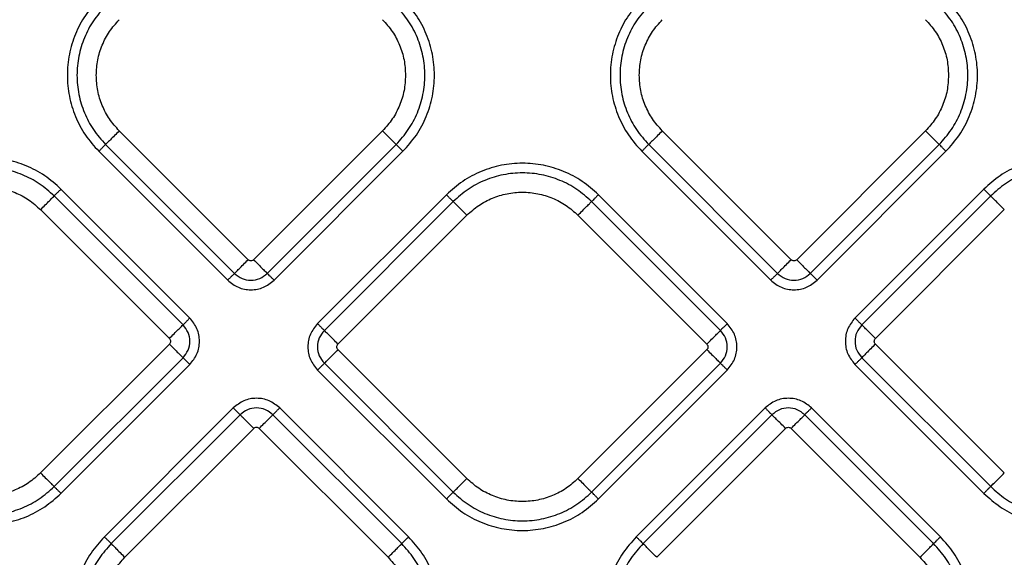
# Model space of a CAD drawing. Extents: x 400 to 500, y 484 to 637.
# Drawn here: x 434 to 439, y 554 to 557 of the extents above; entities that cross this region are included whole.
import ezdxf

# ---------------------------------------------------------------- set-up
doc = ezdxf.new("R2010")
doc.units = 0
doc.header["$MEASUREMENT"] = 0
doc.layers.add('DIM', color=3, linetype='Continuous')
doc.layers.add('GEOMETRY', color=3, linetype='Continuous', lineweight=25)

# ---------------------------------------------------------------- blocks, each defined once
blk = doc.blocks.new('GRANDEE 2023')
at = {"layer": 'GEOMETRY', "ltscale": 16}
for p, q in [((-15.1173, -40.8162), (-15.7761, -40.1573)), ((-14.4302, -40.1573), (-15.089, -40.8162)), ((-12.3408, -40.8161), (-12.9996, -40.1573)), ((-11.6537, -40.1573), (-12.3125, -40.8161)), ((-15.8807, -40.2619), (-15.2219, -40.9207)), ((-15.8459, -40.2271), (-15.187, -40.8859)), ((-15.0193, -40.8859), (-14.3605, -40.2271)), ((-14.9844, -40.9208), (-14.3256, -40.2619)), ((-13.1042, -40.2619), (-12.4454, -40.9207)), ((-13.0693, -40.227), (-12.4105, -40.8859)), ((-12.2428, -40.8859), (-11.584, -40.227)), ((-12.2079, -40.9207), (-11.5491, -40.2619)), ((-15.4154, -41.1143), (-16.0742, -40.4554)), ((-11.3555, -40.4554), (-12.0144, -41.1143)), ((-15.4503, -41.1491), (-16.1091, -40.4903)), ((-14.1036, -40.4839), (-14.7624, -41.1428)), ((-14.0687, -40.5188), (-14.7275, -41.1776)), ((-12.7023, -41.1776), (-13.3611, -40.5188)), ((-12.6674, -41.1428), (-13.3263, -40.4839)), ((-11.3207, -40.4903), (-11.9795, -41.1491)), ((-16.1788, -40.56), (-15.52, -41.2189)), ((-11.9098, -41.2189), (-11.251, -40.56)), ((-14.6578, -41.2474), (-13.999, -40.5885)), ((-13.4309, -40.5885), (-12.772, -41.2474)), ((-15.52, -41.2471), (-16.1788, -41.906)), ((-13.999, -41.9345), (-14.6578, -41.2756)), ((-12.772, -41.2756), (-13.4309, -41.9345)), ((-11.251, -41.906), (-11.9098, -41.2471)), ((-16.1091, -41.9757), (-15.4503, -41.3169)), ((-11.9795, -41.3169), (-11.3207, -41.9757)), ((-16.0742, -42.0106), (-15.4154, -41.3517)), ((-14.7624, -41.3802), (-14.1036, -42.0391)), ((-14.7275, -41.3454), (-14.0687, -42.0042)), ((-13.3611, -42.0042), (-12.7023, -41.3454)), ((-13.3263, -42.0391), (-12.6674, -41.3802)), ((-12.0144, -41.3517), (-11.3555, -42.0106)), ((-15.1934, -41.5738), (-15.8522, -42.2326)), ((-14.2971, -42.2326), (-14.9559, -41.5738)), ((-12.4739, -41.5738), (-13.1327, -42.2326)), ((-11.5776, -42.2326), (-12.2364, -41.5738)), ((-15.1585, -41.6086), (-15.8173, -42.2674)), ((-14.332, -42.2674), (-14.9908, -41.6086)), ((-12.439, -41.6086), (-13.0979, -42.2675)), ((-11.6125, -42.2675), (-12.2713, -41.6086)), ((-15.7476, -42.3372), (-15.0888, -41.6783)), ((-15.0605, -41.6783), (-14.4017, -42.3372)), ((-13.0281, -42.3372), (-12.3693, -41.6784)), ((-12.341, -41.6784), (-11.6822, -42.3372))]:
    blk.add_line(p, q, dxfattribs=at)
for points in [[(-15.8807, -39.4846), (-15.9047, -39.5115), (-15.9527, -39.5653), (-16.003, -39.6618), (-16.0347, -39.7653), (-16.0452, -39.8733), (-16.0347, -39.9812), (-16.003, -40.0848), (-15.9527, -40.1813), (-15.9047, -40.235), (-15.8807, -40.2619)], [(-14.3256, -40.2619), (-14.3016, -40.235), (-14.2536, -40.1813), (-14.2034, -40.0848), (-14.1717, -39.9812), (-14.1611, -39.8733), (-14.1717, -39.7653), (-14.2034, -39.6618), (-14.2536, -39.5653), (-14.3016, -39.5115), (-14.3256, -39.4846)], [(-13.1042, -39.4846), (-13.1282, -39.5115), (-13.1762, -39.5652), (-13.2264, -39.6617), (-13.2582, -39.7653), (-13.2687, -39.8732), (-13.2582, -39.9812), (-13.2264, -40.0847), (-13.1762, -40.1812), (-13.1282, -40.235), (-13.1042, -40.2619)], [(-11.5491, -40.2619), (-11.5251, -40.235), (-11.4771, -40.1812), (-11.4269, -40.0847), (-11.3951, -39.9812), (-11.3846, -39.8732), (-11.3951, -39.7653), (-11.4269, -39.6617), (-11.4771, -39.5652), (-11.5251, -39.5115), (-11.5491, -39.4846)], [(-15.8459, -39.5195), (-15.8677, -39.544), (-15.9114, -39.5929), (-15.9571, -39.6807), (-15.986, -39.775), (-15.9956, -39.8733), (-15.986, -39.9715), (-15.9571, -40.0658), (-15.9114, -40.1536), (-15.8677, -40.2026), (-15.8459, -40.2271)], [(-14.3605, -40.2271), (-14.3386, -40.2026), (-14.2949, -40.1536), (-14.2492, -40.0658), (-14.2203, -39.9715), (-14.2107, -39.8733), (-14.2203, -39.775), (-14.2492, -39.6807), (-14.2949, -39.5929), (-14.3386, -39.544), (-14.3605, -39.5195)], [(-13.0693, -39.5194), (-13.0912, -39.5439), (-13.1349, -39.5929), (-13.1806, -39.6807), (-13.2095, -39.775), (-13.2191, -39.8732), (-13.2095, -39.9715), (-13.1806, -40.0658), (-13.1349, -40.1536), (-13.0912, -40.2026), (-13.0693, -40.227)], [(-11.584, -40.227), (-11.5621, -40.2026), (-11.5184, -40.1536), (-11.4727, -40.0658), (-11.4438, -39.9715), (-11.4342, -39.8732), (-11.4438, -39.775), (-11.4727, -39.6807), (-11.5184, -39.5929), (-11.5621, -39.5439), (-11.584, -39.5194)], [(-15.8938, -39.8733), (-15.8923, -39.847), (-15.8893, -39.7944), (-15.8653, -39.7187), (-15.8288, -39.6481), (-15.7937, -39.6089), (-15.7761, -39.5892)], [(-14.4302, -39.5892), (-14.4126, -39.6089), (-14.3775, -39.6481), (-14.341, -39.7187), (-14.317, -39.7944), (-14.314, -39.847), (-14.3125, -39.8733)], [(-13.1173, -39.8732), (-13.1158, -39.8469), (-13.1128, -39.7943), (-13.0888, -39.7186), (-13.0523, -39.6481), (-13.0172, -39.6088), (-12.9996, -39.5892)], [(-11.6537, -39.5892), (-11.6361, -39.6088), (-11.601, -39.6481), (-11.5645, -39.7186), (-11.5405, -39.7943), (-11.5375, -39.8469), (-11.536, -39.8732)], [(-15.7761, -40.1573), (-15.7937, -40.1377), (-15.8288, -40.0984), (-15.8653, -40.0279), (-15.8893, -39.9522), (-15.8923, -39.8996), (-15.8938, -39.8733)], [(-14.3125, -39.8733), (-14.314, -39.8996), (-14.317, -39.9522), (-14.341, -40.0279), (-14.3775, -40.0984), (-14.4126, -40.1377), (-14.4302, -40.1573)], [(-12.9996, -40.1573), (-13.0172, -40.1377), (-13.0523, -40.0984), (-13.0888, -40.0278), (-13.1128, -39.9521), (-13.1158, -39.8995), (-13.1173, -39.8732)], [(-11.536, -39.8732), (-11.5375, -39.8995), (-11.5405, -39.9521), (-11.5645, -40.0278), (-11.601, -40.0984), (-11.6361, -40.1377), (-11.6537, -40.1573)], [(-15.7761, -40.1573), (-15.7844, -40.1656), (-15.801, -40.1822), (-15.8226, -40.2038), (-15.8392, -40.2204), (-15.8436, -40.2248), (-15.8459, -40.2271)], [(-14.4302, -40.1573), (-14.4219, -40.1656), (-14.4054, -40.1822), (-14.3837, -40.2038), (-14.3671, -40.2204), (-14.3627, -40.2248), (-14.3605, -40.2271)], [(-12.9996, -40.1573), (-13.0079, -40.1656), (-13.0245, -40.1821), (-13.0461, -40.2038), (-13.0627, -40.2204), (-13.0671, -40.2248), (-13.0693, -40.227)], [(-11.6537, -40.1573), (-11.6454, -40.1656), (-11.6288, -40.1821), (-11.6072, -40.2038), (-11.5906, -40.2204), (-11.5862, -40.2248), (-11.584, -40.227)], [(-15.8807, -40.2619), (-15.8766, -40.2578), (-15.8683, -40.2495), (-15.8575, -40.2387), (-15.8492, -40.2304), (-15.847, -40.2282), (-15.8459, -40.2271)], [(-14.3256, -40.2619), (-14.3297, -40.2578), (-14.338, -40.2495), (-14.3488, -40.2387), (-14.3571, -40.2304), (-14.3594, -40.2282), (-14.3605, -40.2271)], [(-13.1042, -40.2619), (-13.1001, -40.2577), (-13.0918, -40.2495), (-13.081, -40.2386), (-13.0727, -40.2303), (-13.0705, -40.2281), (-13.0693, -40.227)], [(-11.5491, -40.2619), (-11.5532, -40.2577), (-11.5615, -40.2495), (-11.5723, -40.2386), (-11.5806, -40.2303), (-11.5828, -40.2281), (-11.584, -40.227)], [(-16.0742, -40.4554), (-16.1011, -40.4314), (-16.1549, -40.3835), (-16.2514, -40.3332), (-16.3549, -40.3015), (-16.4629, -40.2909), (-16.5709, -40.3015), (-16.6744, -40.3332), (-16.7709, -40.3835), (-16.8247, -40.4314), (-16.8515, -40.4554)], [(-13.3263, -40.4839), (-13.3532, -40.46), (-13.4069, -40.412), (-13.5034, -40.3617), (-13.607, -40.33), (-13.7149, -40.3194), (-13.8229, -40.33), (-13.9264, -40.3617), (-14.0229, -40.412), (-14.0767, -40.46), (-14.1036, -40.4839)], [(-10.5782, -40.4554), (-10.6051, -40.4314), (-10.6589, -40.3835), (-10.7554, -40.3332), (-10.8589, -40.3015), (-10.9669, -40.2909), (-11.0749, -40.3015), (-11.1784, -40.3332), (-11.2749, -40.3835), (-11.3287, -40.4314), (-11.3555, -40.4554)], [(-16.1091, -40.4903), (-16.1336, -40.4685), (-16.1825, -40.4248), (-16.2704, -40.379), (-16.3646, -40.3502), (-16.4629, -40.3406), (-16.5612, -40.3502), (-16.6554, -40.379), (-16.7433, -40.4248), (-16.7922, -40.4685), (-16.8167, -40.4903)], [(-13.3611, -40.5188), (-13.3856, -40.497), (-13.4346, -40.4533), (-13.5224, -40.4075), (-13.6166, -40.3787), (-13.7149, -40.3691), (-13.8132, -40.3787), (-13.9075, -40.4075), (-13.9953, -40.4533), (-14.0442, -40.497), (-14.0687, -40.5188)], [(-10.6131, -40.4903), (-10.6376, -40.4685), (-10.6865, -40.4248), (-10.7744, -40.379), (-10.8686, -40.3502), (-10.9669, -40.3406), (-11.0652, -40.3502), (-11.1594, -40.379), (-11.2473, -40.4248), (-11.2962, -40.4685), (-11.3207, -40.4903)], [(-16.747, -40.56), (-16.7273, -40.5425), (-16.688, -40.5074), (-16.6175, -40.4707), (-16.5418, -40.4475), (-16.4629, -40.4398), (-16.384, -40.4475), (-16.3083, -40.4707), (-16.2378, -40.5074), (-16.1985, -40.5425), (-16.1788, -40.56)], [(-16.0742, -40.4554), (-16.0784, -40.4596), (-16.0867, -40.4679), (-16.0975, -40.4787), (-16.1058, -40.487), (-16.108, -40.4892), (-16.1091, -40.4903)], [(-13.999, -40.5885), (-13.9793, -40.571), (-13.94, -40.5359), (-13.8695, -40.4992), (-13.7938, -40.476), (-13.7149, -40.4683), (-13.636, -40.476), (-13.5603, -40.4992), (-13.4898, -40.5359), (-13.4505, -40.571), (-13.4309, -40.5885)], [(-11.3555, -40.4554), (-11.3514, -40.4596), (-11.3431, -40.4679), (-11.3323, -40.4787), (-11.324, -40.487), (-11.3218, -40.4892), (-11.3207, -40.4903)], [(-16.1788, -40.56), (-16.1705, -40.5517), (-16.154, -40.5352), (-16.1323, -40.5135), (-16.1157, -40.4969), (-16.1113, -40.4925), (-16.1091, -40.4903)], [(-14.1036, -40.4839), (-14.0994, -40.4881), (-14.0912, -40.4964), (-14.0803, -40.5072), (-14.072, -40.5155), (-14.0698, -40.5177), (-14.0687, -40.5188)], [(-13.999, -40.5885), (-14.0073, -40.5803), (-14.0238, -40.5637), (-14.0455, -40.542), (-14.0621, -40.5254), (-14.0665, -40.521), (-14.0687, -40.5188)], [(-13.4309, -40.5885), (-13.4226, -40.5803), (-13.406, -40.5637), (-13.3844, -40.542), (-13.3678, -40.5254), (-13.3633, -40.521), (-13.3611, -40.5188)], [(-13.3263, -40.4839), (-13.3304, -40.4881), (-13.3387, -40.4964), (-13.3495, -40.5072), (-13.3578, -40.5155), (-13.36, -40.5177), (-13.3611, -40.5188)], [(-11.251, -40.56), (-11.2592, -40.5517), (-11.2758, -40.5352), (-11.2974, -40.5135), (-11.314, -40.4969), (-11.3185, -40.4925), (-11.3207, -40.4903)], [(-15.187, -40.8859), (-15.1848, -40.8837), (-15.1804, -40.8793), (-15.1638, -40.8627), (-15.1421, -40.841), (-15.1256, -40.8244), (-15.1173, -40.8162)], [(-15.089, -40.8162), (-15.0807, -40.8244), (-15.0642, -40.841), (-15.0425, -40.8627), (-15.0259, -40.8793), (-15.0215, -40.8837), (-15.0193, -40.8859)], [(-12.4105, -40.8859), (-12.4083, -40.8836), (-12.4039, -40.8792), (-12.3873, -40.8626), (-12.3656, -40.841), (-12.3491, -40.8244), (-12.3408, -40.8161)], [(-12.3125, -40.8161), (-12.3042, -40.8244), (-12.2877, -40.841), (-12.266, -40.8626), (-12.2494, -40.8792), (-12.245, -40.8836), (-12.2428, -40.8859)], [(-15.187, -40.8859), (-15.1881, -40.887), (-15.1903, -40.8892), (-15.1986, -40.8975), (-15.2095, -40.9083), (-15.2177, -40.9166), (-15.2219, -40.9207)], [(-14.9844, -40.9207), (-14.9886, -40.9166), (-14.9969, -40.9083), (-15.0077, -40.8975), (-15.016, -40.8892), (-15.0182, -40.887), (-15.0193, -40.8859)], [(-12.4105, -40.8859), (-12.4116, -40.887), (-12.4138, -40.8892), (-12.4221, -40.8975), (-12.433, -40.9083), (-12.4412, -40.9166), (-12.4454, -40.9207)], [(-12.2079, -40.9207), (-12.2121, -40.9166), (-12.2203, -40.9083), (-12.2312, -40.8975), (-12.2395, -40.8892), (-12.2417, -40.887), (-12.2428, -40.8859)], [(-15.4154, -41.1143), (-15.4195, -41.1184), (-15.4278, -41.1267), (-15.4387, -41.1375), (-15.447, -41.1458), (-15.4492, -41.148), (-15.4503, -41.1491)], [(-12.0144, -41.1143), (-12.0102, -41.1184), (-12.002, -41.1267), (-11.9911, -41.1375), (-11.9828, -41.1458), (-11.9806, -41.148), (-11.9795, -41.1491)], [(-15.52, -41.2189), (-15.5117, -41.2106), (-15.4952, -41.194), (-15.4735, -41.1724), (-15.4569, -41.1558), (-15.4525, -41.1513), (-15.4503, -41.1491)], [(-14.7624, -41.1428), (-14.7583, -41.1469), (-14.75, -41.1552), (-14.7392, -41.166), (-14.7309, -41.1743), (-14.7287, -41.1765), (-14.7275, -41.1776)], [(-14.6578, -41.2474), (-14.6661, -41.2391), (-14.6827, -41.2225), (-14.7043, -41.2009), (-14.7209, -41.1843), (-14.7253, -41.1799), (-14.7275, -41.1776)], [(-12.772, -41.2474), (-12.7637, -41.2391), (-12.7472, -41.2225), (-12.7255, -41.2009), (-12.7089, -41.1843), (-12.7045, -41.1799), (-12.7023, -41.1776)], [(-12.6674, -41.1428), (-12.6716, -41.1469), (-12.6799, -41.1552), (-12.6907, -41.166), (-12.699, -41.1743), (-12.7012, -41.1765), (-12.7023, -41.1776)], [(-11.9098, -41.2189), (-11.9181, -41.2106), (-11.9346, -41.194), (-11.9563, -41.1724), (-11.9729, -41.1558), (-11.9773, -41.1513), (-11.9795, -41.1491)], [(-15.52, -41.2471), (-15.5117, -41.2554), (-15.4952, -41.272), (-15.4735, -41.2936), (-15.4569, -41.3102), (-15.4525, -41.3146), (-15.4503, -41.3169)], [(-14.6578, -41.2756), (-14.6661, -41.2839), (-14.6827, -41.3005), (-14.7043, -41.3221), (-14.7209, -41.3387), (-14.7253, -41.3432), (-14.7275, -41.3454)], [(-12.772, -41.2756), (-12.7637, -41.2839), (-12.7472, -41.3005), (-12.7255, -41.3221), (-12.7089, -41.3387), (-12.7045, -41.3432), (-12.7023, -41.3454)], [(-11.9098, -41.2471), (-11.9181, -41.2554), (-11.9346, -41.272), (-11.9563, -41.2936), (-11.9729, -41.3102), (-11.9773, -41.3146), (-11.9795, -41.3169)], [(-15.4154, -41.3517), (-15.4195, -41.3476), (-15.4278, -41.3393), (-15.4387, -41.3285), (-15.447, -41.3202), (-15.4492, -41.318), (-15.4503, -41.3169)], [(-12.0144, -41.3517), (-12.0102, -41.3476), (-12.002, -41.3393), (-11.9911, -41.3285), (-11.9828, -41.3202), (-11.9806, -41.318), (-11.9795, -41.3169)], [(-14.7624, -41.3802), (-14.7583, -41.3761), (-14.75, -41.3678), (-14.7392, -41.357), (-14.7309, -41.3487), (-14.7287, -41.3465), (-14.7275, -41.3454)], [(-12.6674, -41.3802), (-12.6716, -41.3761), (-12.6799, -41.3678), (-12.6907, -41.357), (-12.699, -41.3487), (-12.7012, -41.3465), (-12.7023, -41.3454)], [(-15.1934, -41.5738), (-15.1892, -41.5779), (-15.181, -41.5862), (-15.1701, -41.597), (-15.1618, -41.6053), (-15.1596, -41.6075), (-15.1585, -41.6086)], [(-14.9559, -41.5738), (-14.9601, -41.5779), (-14.9683, -41.5862), (-14.9792, -41.597), (-14.9875, -41.6053), (-14.9897, -41.6075), (-14.9908, -41.6086)], [(-12.4739, -41.5738), (-12.4697, -41.5779), (-12.4615, -41.5862), (-12.4506, -41.597), (-12.4423, -41.6053), (-12.4401, -41.6075), (-12.439, -41.6086)], [(-12.2364, -41.5738), (-12.2406, -41.5779), (-12.2489, -41.5862), (-12.2597, -41.597), (-12.268, -41.6053), (-12.2702, -41.6075), (-12.2713, -41.6086)], [(-15.0888, -41.6783), (-15.0971, -41.6701), (-15.1136, -41.6535), (-15.1353, -41.6318), (-15.1519, -41.6153), (-15.1563, -41.6108), (-15.1585, -41.6086)], [(-15.0605, -41.6783), (-15.0522, -41.6701), (-15.0357, -41.6535), (-15.014, -41.6318), (-14.9974, -41.6153), (-14.993, -41.6108), (-14.9908, -41.6086)], [(-12.3693, -41.6784), (-12.3776, -41.6701), (-12.3941, -41.6535), (-12.4158, -41.6319), (-12.4324, -41.6153), (-12.4368, -41.6109), (-12.439, -41.6086)], [(-12.341, -41.6784), (-12.3327, -41.6701), (-12.3162, -41.6535), (-12.2945, -41.6319), (-12.2779, -41.6153), (-12.2735, -41.6109), (-12.2713, -41.6086)], [(-16.1788, -41.906), (-16.1985, -41.9235), (-16.2378, -41.9586), (-16.3083, -41.9953), (-16.384, -42.0185), (-16.4629, -42.0262), (-16.5418, -42.0185), (-16.6175, -41.9953), (-16.688, -41.9586), (-16.7273, -41.9235), (-16.747, -41.906)], [(-16.1788, -41.906), (-16.1705, -41.9142), (-16.154, -41.9308), (-16.1323, -41.9525), (-16.1157, -41.9691), (-16.1113, -41.9735), (-16.1091, -41.9757)], [(-14.0687, -42.0042), (-14.0665, -42.002), (-14.0621, -41.9976), (-14.0455, -41.981), (-14.0238, -41.9593), (-14.0073, -41.9428), (-13.999, -41.9345)], [(-13.4309, -41.9345), (-13.4505, -41.952), (-13.4898, -41.9871), (-13.5603, -42.0238), (-13.636, -42.047), (-13.7149, -42.0547), (-13.7938, -42.047), (-13.8695, -42.0238), (-13.94, -41.9871), (-13.9793, -41.952), (-13.999, -41.9345)], [(-13.4309, -41.9345), (-13.4226, -41.9428), (-13.406, -41.9593), (-13.3844, -41.981), (-13.3678, -41.9976), (-13.3633, -42.002), (-13.3611, -42.0042)], [(-11.3207, -41.9757), (-11.3185, -41.9735), (-11.314, -41.9691), (-11.2974, -41.9525), (-11.2758, -41.9308), (-11.2592, -41.9142), (-11.251, -41.906)], [(-16.8167, -41.9757), (-16.7922, -41.9975), (-16.7433, -42.0412), (-16.6554, -42.087), (-16.5612, -42.1158), (-16.4629, -42.1254), (-16.3646, -42.1158), (-16.2704, -42.087), (-16.1825, -42.0412), (-16.1336, -41.9975), (-16.1091, -41.9757)], [(-16.0742, -42.0106), (-16.0784, -42.0064), (-16.0867, -41.9981), (-16.0975, -41.9873), (-16.1058, -41.979), (-16.108, -41.9768), (-16.1091, -41.9757)], [(-11.3207, -41.9757), (-11.3218, -41.9768), (-11.324, -41.979), (-11.3323, -41.9873), (-11.3431, -41.9981), (-11.3514, -42.0064), (-11.3555, -42.0106)], [(-11.3207, -41.9757), (-11.2962, -41.9975), (-11.2473, -42.0412), (-11.1594, -42.087), (-11.0652, -42.1158), (-10.9669, -42.1254), (-10.8686, -42.1158), (-10.7744, -42.087), (-10.6865, -42.0412), (-10.6376, -41.9975), (-10.6131, -41.9757)], [(-16.8515, -42.0106), (-16.8247, -42.0345), (-16.7709, -42.0825), (-16.6744, -42.1328), (-16.5709, -42.1645), (-16.4629, -42.1751), (-16.3549, -42.1645), (-16.2514, -42.1328), (-16.1549, -42.0825), (-16.1011, -42.0345), (-16.0742, -42.0106)], [(-14.0687, -42.0042), (-14.0698, -42.0053), (-14.072, -42.0075), (-14.0803, -42.0158), (-14.0912, -42.0266), (-14.0994, -42.0349), (-14.1036, -42.0391)], [(-14.0687, -42.0042), (-14.0442, -42.026), (-13.9953, -42.0697), (-13.9075, -42.1155), (-13.8132, -42.1443), (-13.7149, -42.1539), (-13.6166, -42.1443), (-13.5224, -42.1155), (-13.4346, -42.0697), (-13.3856, -42.026), (-13.3611, -42.0042)], [(-13.3263, -42.0391), (-13.3304, -42.0349), (-13.3387, -42.0266), (-13.3495, -42.0158), (-13.3578, -42.0075), (-13.36, -42.0053), (-13.3611, -42.0042)], [(-11.3555, -42.0106), (-11.3287, -42.0345), (-11.2749, -42.0825), (-11.1784, -42.1328), (-11.0749, -42.1645), (-10.9669, -42.1751), (-10.8589, -42.1645), (-10.7554, -42.1328), (-10.6589, -42.0825), (-10.6051, -42.0345), (-10.5782, -42.0106)], [(-14.1036, -42.0391), (-14.0767, -42.0631), (-14.0229, -42.111), (-13.9264, -42.1613), (-13.8229, -42.193), (-13.7149, -42.2036), (-13.607, -42.193), (-13.5034, -42.1613), (-13.4069, -42.111), (-13.3532, -42.0631), (-13.3263, -42.0391)], [(-15.8522, -42.2326), (-15.8762, -42.2595), (-15.9242, -42.3132), (-15.9744, -42.4097), (-16.0062, -42.5133), (-16.0167, -42.6212), (-16.0062, -42.7292), (-15.9744, -42.8327), (-15.9242, -42.9292), (-15.8762, -42.983), (-15.8522, -43.0099)], [(-15.8173, -42.2674), (-15.8185, -42.2663), (-15.8207, -42.2641), (-15.829, -42.2558), (-15.8398, -42.245), (-15.8481, -42.2367), (-15.8522, -42.2326)], [(-14.2971, -42.2326), (-14.3012, -42.2367), (-14.3095, -42.245), (-14.3203, -42.2558), (-14.3286, -42.2641), (-14.3308, -42.2663), (-14.332, -42.2674)], [(-14.2971, -43.0099), (-14.2731, -42.983), (-14.2251, -42.9292), (-14.1749, -42.8327), (-14.1431, -42.7292), (-14.1326, -42.6212), (-14.1431, -42.5133), (-14.1749, -42.4097), (-14.2251, -42.3132), (-14.2731, -42.2595), (-14.2971, -42.2326)], [(-13.1327, -42.2326), (-13.1567, -42.2595), (-13.2047, -42.3133), (-13.255, -42.4098), (-13.2867, -42.5133), (-13.2972, -42.6213), (-13.2867, -42.7292), (-13.255, -42.8328), (-13.2047, -42.9293), (-13.1567, -42.983), (-13.1327, -43.0099)], [(-13.1327, -42.2326), (-13.1286, -42.2368), (-13.1203, -42.245), (-13.1095, -42.2559), (-13.1012, -42.2642), (-13.099, -42.2664), (-13.0979, -42.2675)], [(-11.5776, -42.2326), (-11.5817, -42.2368), (-11.59, -42.245), (-11.6008, -42.2559), (-11.6091, -42.2642), (-11.6114, -42.2664), (-11.6125, -42.2675)], [(-11.5776, -43.0099), (-11.5536, -42.983), (-11.5056, -42.9293), (-11.4554, -42.8328), (-11.4237, -42.7292), (-11.4131, -42.6213), (-11.4237, -42.5133), (-11.4554, -42.4098), (-11.5056, -42.3133), (-11.5536, -42.2595), (-11.5776, -42.2326)], [(-15.8173, -42.2674), (-15.8392, -42.2919), (-15.8829, -42.3409), (-15.9286, -42.4287), (-15.9575, -42.523), (-15.9671, -42.6212), (-15.9575, -42.7195), (-15.9286, -42.8138), (-15.8829, -42.9016), (-15.8392, -42.9506), (-15.8173, -42.975)], [(-15.8173, -42.2674), (-15.8151, -42.2697), (-15.8107, -42.2741), (-15.7941, -42.2907), (-15.7725, -42.3123), (-15.7559, -42.3289), (-15.7476, -42.3372)], [(-14.4017, -42.3372), (-14.3934, -42.3289), (-14.3768, -42.3123), (-14.3552, -42.2907), (-14.3386, -42.2741), (-14.3342, -42.2697), (-14.332, -42.2674)], [(-14.332, -42.975), (-14.3101, -42.9506), (-14.2664, -42.9016), (-14.2207, -42.8138), (-14.1918, -42.7195), (-14.1822, -42.6212), (-14.1918, -42.523), (-14.2207, -42.4287), (-14.2664, -42.3409), (-14.3101, -42.2919), (-14.332, -42.2674)], [(-13.0979, -42.2675), (-13.1197, -42.292), (-13.1634, -42.3409), (-13.2091, -42.4287), (-13.238, -42.523), (-13.2476, -42.6213), (-13.238, -42.7195), (-13.2091, -42.8138), (-13.1634, -42.9016), (-13.1197, -42.9506), (-13.0979, -42.9751)], [(-13.0281, -42.3372), (-13.0364, -42.3289), (-13.053, -42.3124), (-13.0746, -42.2907), (-13.0912, -42.2741), (-13.0956, -42.2697), (-13.0979, -42.2675)], [(-11.6822, -42.3372), (-11.6739, -42.3289), (-11.6574, -42.3124), (-11.6357, -42.2907), (-11.6191, -42.2741), (-11.6147, -42.2697), (-11.6125, -42.2675)], [(-11.6125, -42.9751), (-11.5906, -42.9506), (-11.5469, -42.9016), (-11.5012, -42.8138), (-11.4723, -42.7195), (-11.4627, -42.6213), (-11.4723, -42.523), (-11.5012, -42.4287), (-11.5469, -42.3409), (-11.5906, -42.292), (-11.6125, -42.2675)], [(-15.8653, -42.6212), (-15.8638, -42.5949), (-15.8608, -42.5423), (-15.8368, -42.4666), (-15.8003, -42.3961), (-15.7652, -42.3568), (-15.7476, -42.3372)], [(-14.4017, -42.3372), (-14.3841, -42.3568), (-14.349, -42.3961), (-14.3125, -42.4666), (-14.2885, -42.5423), (-14.2855, -42.5949), (-14.284, -42.6212)], [(-11.6822, -42.3372), (-11.6646, -42.3569), (-11.6295, -42.3961), (-11.593, -42.4667), (-11.569, -42.5424), (-11.566, -42.595), (-11.5645, -42.6213)]]:
    blk.add_open_spline(points, degree=3, dxfattribs=at)
for points, knots in [([(-15.089, -40.8162), (-15.0911, -40.8178), (-15.0952, -40.8211), (-15.1032, -40.8225), (-15.1111, -40.8211), (-15.1152, -40.8178), (-15.1173, -40.8162)], [0, 0, 0, 0, 0.250227, 0.500001, 0.749773, 1, 1, 1, 1]), ([(-12.3125, -40.8161), (-12.3146, -40.8178), (-12.3187, -40.821), (-12.3267, -40.8225), (-12.3346, -40.821), (-12.3387, -40.8178), (-12.3408, -40.8161)], [0, 0, 0, 0, 0.250227, 0.500001, 0.749773, 1, 1, 1, 1]), ([(-15.2219, -40.9207), (-15.2045, -40.9345), (-15.1698, -40.962), (-15.1032, -40.9739), (-15.0365, -40.962), (-15.0018, -40.9345), (-14.9844, -40.9208)], [0, 0, 0, 0, 0.250039, 0.499994, 0.749965, 1, 1, 1, 1]), ([(-15.187, -40.8859), (-15.1748, -40.8956), (-15.1503, -40.915), (-15.1032, -40.9235), (-15.0561, -40.915), (-15.0316, -40.8956), (-15.0193, -40.8859)], [0, 0, 0, 0, 0.249985, 0.499995, 0.750018, 1, 1, 1, 1]), ([(-12.4454, -40.9207), (-12.428, -40.9345), (-12.3933, -40.962), (-12.3267, -40.9739), (-12.26, -40.962), (-12.2253, -40.9345), (-12.2079, -40.9207)], [0, 0, 0, 0, 0.2500385, 0.4999937, 0.7499651, 1, 1, 1, 1]), ([(-12.4105, -40.8859), (-12.3983, -40.8956), (-12.3737, -40.915), (-12.3267, -40.9234), (-12.2796, -40.915), (-12.255, -40.8956), (-12.2428, -40.8859)], [0, 0, 0, 0, 0.249985, 0.499995, 0.750018, 1, 1, 1, 1]), ([(-15.4154, -41.3517), (-15.4017, -41.3344), (-15.3742, -41.2997), (-15.3622, -41.233), (-15.3742, -41.1663), (-15.4017, -41.1316), (-15.4154, -41.1143)], [0, 0, 0, 0, 0.250039, 0.499994, 0.749965, 1, 1, 1, 1]), ([(-12.0144, -41.1143), (-12.0281, -41.1316), (-12.0556, -41.1663), (-12.0676, -41.233), (-12.0556, -41.2997), (-12.0281, -41.3344), (-12.0144, -41.3517)], [0, 0, 0, 0, 0.2500385, 0.4999937, 0.7499651, 1, 1, 1, 1]), ([(-15.4503, -41.3169), (-15.4406, -41.3046), (-15.4211, -41.2801), (-15.4127, -41.233), (-15.4211, -41.1859), (-15.4406, -41.1614), (-15.4503, -41.1491)], [0, 0, 0, 0, 0.249985, 0.499995, 0.750018, 1, 1, 1, 1]), ([(-14.7624, -41.1428), (-14.7762, -41.1601), (-14.8037, -41.1948), (-14.8156, -41.2615), (-14.8037, -41.3282), (-14.7762, -41.3629), (-14.7624, -41.3802)], [0, 0, 0, 0, 0.250039, 0.499994, 0.749965, 1, 1, 1, 1]), ([(-14.7275, -41.1776), (-14.7373, -41.1899), (-14.7567, -41.2144), (-14.7651, -41.2615), (-14.7567, -41.3086), (-14.7373, -41.3331), (-14.7275, -41.3454)], [0, 0, 0, 0, 0.249985, 0.499995, 0.750018, 1, 1, 1, 1]), ([(-12.7023, -41.3454), (-12.6926, -41.3331), (-12.6732, -41.3086), (-12.6647, -41.2615), (-12.6732, -41.2144), (-12.6926, -41.1899), (-12.7023, -41.1776)], [0, 0, 0, 0, 0.249985, 0.499995, 0.750018, 1, 1, 1, 1]), ([(-12.6674, -41.3802), (-12.6537, -41.3629), (-12.6262, -41.3282), (-12.6143, -41.2615), (-12.6262, -41.1948), (-12.6537, -41.1601), (-12.6674, -41.1428)], [0, 0, 0, 0, 0.250039, 0.499994, 0.749965, 1, 1, 1, 1]), ([(-11.9795, -41.1491), (-11.9892, -41.1614), (-12.0087, -41.1859), (-12.0171, -41.233), (-12.0087, -41.2801), (-11.9892, -41.3046), (-11.9795, -41.3169)], [0, 0, 0, 0, 0.249985, 0.499995, 0.750018, 1, 1, 1, 1]), ([(-15.52, -41.2189), (-15.5184, -41.2209), (-15.5151, -41.2251), (-15.5136, -41.233), (-15.5151, -41.2409), (-15.5184, -41.2451), (-15.52, -41.2471)], [0, 0, 0, 0, 0.250227, 0.500001, 0.749773, 1, 1, 1, 1]), ([(-11.9098, -41.2471), (-11.9114, -41.2451), (-11.9147, -41.2409), (-11.9161, -41.233), (-11.9147, -41.2251), (-11.9114, -41.2209), (-11.9098, -41.2189)], [0, 0, 0, 0, 0.2502271, 0.500001, 0.7497726, 1, 1, 1, 1]), ([(-14.6578, -41.2756), (-14.6595, -41.2736), (-14.6627, -41.2694), (-14.6642, -41.2615), (-14.6627, -41.2536), (-14.6595, -41.2494), (-14.6578, -41.2474)], [0, 0, 0, 0, 0.2502271, 0.500001, 0.7497726, 1, 1, 1, 1]), ([(-12.772, -41.2474), (-12.7704, -41.2494), (-12.7671, -41.2536), (-12.7657, -41.2615), (-12.7671, -41.2694), (-12.7704, -41.2736), (-12.772, -41.2756)], [0, 0, 0, 0, 0.250227, 0.500001, 0.749773, 1, 1, 1, 1]), ([(-14.9559, -41.5738), (-14.9733, -41.56), (-15.008, -41.5325), (-15.0746, -41.5206), (-15.1413, -41.5325), (-15.176, -41.56), (-15.1934, -41.5738)], [0, 0, 0, 0, 0.250039, 0.499994, 0.749965, 1, 1, 1, 1]), ([(-12.2364, -41.5738), (-12.2538, -41.56), (-12.2885, -41.5325), (-12.3552, -41.5206), (-12.4218, -41.5325), (-12.4565, -41.56), (-12.4739, -41.5738)], [0, 0, 0, 0, 0.2500385, 0.4999937, 0.7499651, 1, 1, 1, 1]), ([(-14.9908, -41.6086), (-15.003, -41.5989), (-15.0276, -41.5795), (-15.0747, -41.5711), (-15.1217, -41.5795), (-15.1463, -41.5989), (-15.1585, -41.6086)], [0, 0, 0, 0, 0.249985, 0.499995, 0.750018, 1, 1, 1, 1]), ([(-12.2713, -41.6086), (-12.2836, -41.5989), (-12.3081, -41.5795), (-12.3552, -41.5711), (-12.4023, -41.5795), (-12.4268, -41.5989), (-12.439, -41.6086)], [0, 0, 0, 0, 0.249985, 0.499995, 0.750018, 1, 1, 1, 1]), ([(-15.0888, -41.6783), (-15.0867, -41.6767), (-15.0826, -41.6734), (-15.0747, -41.672), (-15.0667, -41.6734), (-15.0626, -41.6767), (-15.0605, -41.6783)], [0, 0, 0, 0, 0.250227, 0.500001, 0.749773, 1, 1, 1, 1]), ([(-12.3693, -41.6784), (-12.3672, -41.6767), (-12.3631, -41.6735), (-12.3552, -41.672), (-12.3472, -41.6735), (-12.3431, -41.6767), (-12.341, -41.6784)], [0, 0, 0, 0, 0.250227, 0.500001, 0.749773, 1, 1, 1, 1])]:
    blk.add_open_spline(points, degree=3, knots=knots, dxfattribs=at)

msp = doc.modelspace()

# ---------------------------------------------------------------- block references
at = {"layer": 'DIM'}
msp.add_blockref('GRANDEE 2023', (449.9568, 596.8281), dxfattribs=at)

doc.saveas('drawing.dxf')
